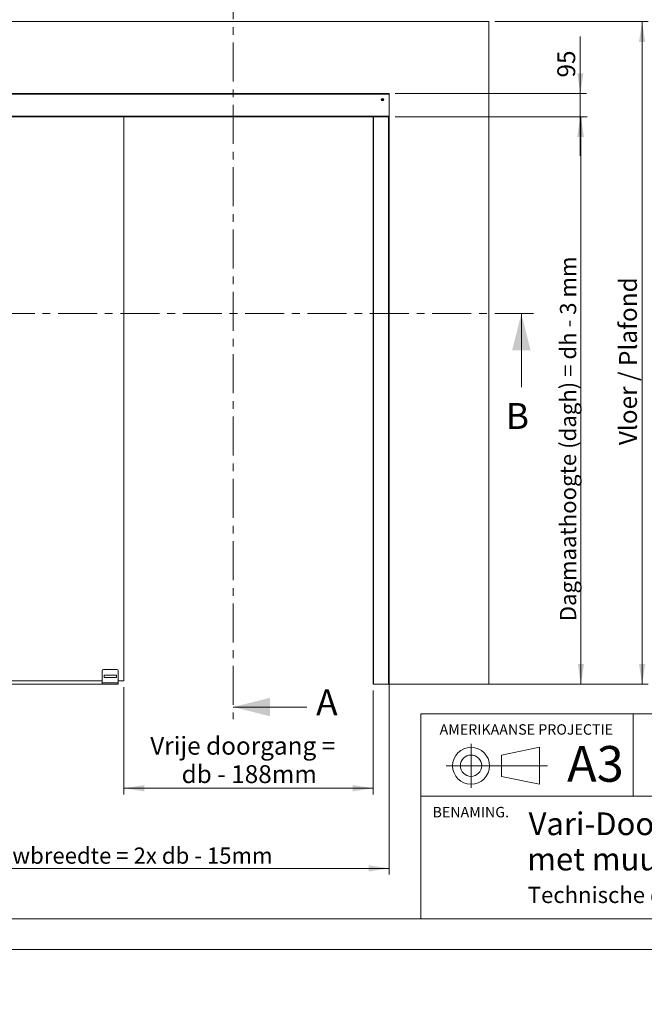
# Model space of a CAD drawing. Units: millimetres. Extents: x 0 to 8400, y -178 to 5940.
# Drawn here: x 3975 to 6009, y -178 to 3032 of the extents above; entities that cross this region are included whole.
import ezdxf

# ---------------------------------------------------------------- set-up
doc = ezdxf.new("R2010")
doc.units = ezdxf.units.MM
doc.header["$LTSCALE"] = 20
doc.linetypes.add('CENTER', pattern=[10.16, 6.35, -1.27, 1.27, -1.27])
doc.linetypes.add('CENTERX2', pattern=[20.32, 12.7, -2.54, 2.54, -2.54])
doc.styles.add('SLDTEXTSTYLE0', font='TXT', dxfattribs={"width": 0.7})
doc.styles.add('SLDTEXTSTYLE2', font='TXT', dxfattribs={"width": 0.75})
doc.dimstyles.new('SLDDIMSTYLE0', dxfattribs={"dimtxt": 52.916667, "dimasz": 66.04, "dimexe": 0, "dimexo": 0.0625, "dimgap": 13.229167, "dimtad": 1, "dimdec": 1, "dimlfac": 1.25, "dimrnd": 1e-09, "dimzin": 12, "dimdsep": 46, "dimtxsty": 'SLDTEXTSTYLE2', "dimsah": 1, "dimcen": 0.09, "dimadec": 0, "dimazin": 3, "dimtfac": 1, "dimtdec": 1, "dimtofl": 0, "dimtmove": 0, "dimatfit": 3, "dimfxl": 1, "dimfrac": 2, "dimtolj": 1, "dimtzin": 12, "dimarcsym": 0})
doc.dimstyles.new('SLDDIMSTYLE1', dxfattribs={"dimtxt": 58.208333, "dimasz": 66.04, "dimexe": 0, "dimexo": 0.0625, "dimgap": 14.552083, "dimtad": 1, "dimdec": 1, "dimlfac": 1.25, "dimrnd": 1e-09, "dimzin": 12, "dimdsep": 46, "dimtxsty": 'SLDTEXTSTYLE2', "dimsah": 1, "dimcen": 0.09, "dimadec": 0, "dimazin": 3, "dimtfac": 1, "dimtdec": 1, "dimtofl": 0, "dimtmove": 0, "dimatfit": 3, "dimfxl": 1, "dimfrac": 2, "dimtolj": 1, "dimtzin": 12, "dimarcsym": 0})
doc.dimstyles.new('SLDDIMSTYLE2', dxfattribs={"dimtxt": 58.208333, "dimasz": 66.04, "dimexe": 0, "dimexo": 0.0625, "dimgap": 14.552083, "dimtad": 1, "dimdec": 1, "dimlfac": 1.25, "dimrnd": 1e-09, "dimzin": 12, "dimdsep": 46, "dimtxsty": 'SLDTEXTSTYLE2', "dimsah": 1, "dimcen": 0.09, "dimadec": 0, "dimazin": 3, "dimtfac": 1, "dimtdec": 1, "dimtmove": 0, "dimatfit": 0, "dimfxl": 1, "dimfrac": 2, "dimtolj": 1, "dimtzin": 12, "dimarcsym": 0})
doc.dimstyles.new('SLDDIMSTYLE8', dxfattribs={"dimtxt": 52.916667, "dimasz": 66.04, "dimexe": 0, "dimexo": 0.0625, "dimgap": 13.229167, "dimtad": 1, "dimdec": 1, "dimlfac": 0.15, "dimrnd": 1e-09, "dimzin": 12, "dimdsep": 46, "dimtxsty": 'SLDTEXTSTYLE2', "dimsah": 1, "dimcen": 0.09, "dimadec": 0, "dimazin": 3, "dimtfac": 1, "dimtdec": 1, "dimtofl": 0, "dimtmove": 0, "dimatfit": 3, "dimfxl": 1, "dimfrac": 2, "dimtolj": 1, "dimtzin": 12, "dimarcsym": 0})

# ---------------------------------------------------------------- blocks, each defined once
blk = doc.blocks.new('_D')
at = {"color": 7, "linetype": 'Continuous', "lineweight": 0}
for p, q in [((3395.3, 2695), (3395.3, 244.9)), ((5177.7, 2695), (5177.7, 244.9)), ((5177.7, 264.9), (3395.3, 264.9))]:
    blk.add_line(p, q, dxfattribs=at)
for points in [[(3395.3, 264.9), (3461.3, 254.8), (3461.3, 275.1)], [(5177.7, 264.9), (5111.7, 275.1), (5111.7, 254.8)]]:
    blk.add_solid(points, dxfattribs=at)
at = {"color": 7, "linetype": 'Continuous', "lineweight": 0, "insert": (3753.2, 333.1, -933.7), "char_height": 52.917, "attachment_point": 1, "style": 'SLDTEXTSTYLE2'}
blk.add_mtext('Inbouwbreedte = 2x db - 15mm', dxfattribs=at)
blk = doc.blocks.new('_D_1')
at = {"color": 7, "linetype": 'Continuous', "lineweight": 0}
for p, q in [((5197.7, 2715), (5822.9, 2715)), ((5802.9, 2715), (5802.9, 865.4)), ((5197.7, 865.4), (5822.9, 865.4))]:
    blk.add_line(p, q, dxfattribs=at)
for points in [[(5802.9, 2715), (5792.7, 2649), (5813, 2649)], [(5802.9, 865.4), (5813, 931.4), (5792.7, 931.4)]]:
    blk.add_solid(points, dxfattribs=at)
at = {"color": 7, "linetype": 'Continuous', "lineweight": 0, "insert": (5734.6, 1070.7, -933.7), "char_height": 52.917, "attachment_point": 1, "rotation": 90, "style": 'SLDTEXTSTYLE2'}
blk.add_mtext('Dagmaathoogte (dagh) = dh - 3 mm', dxfattribs=at)
blk = doc.blocks.new('_D_2')
at = {"color": 7, "linetype": 'Continuous', "lineweight": 0}
for p, q in [((5522.5, 3025.4), (6022.3, 3025.4)), ((6002.3, 865.4), (6002.3, 3025.4)), ((5522.5, 865.4), (6022.3, 865.4))]:
    blk.add_line(p, q, dxfattribs=at)
for points in [[(6002.3, 3025.4), (5992.1, 2959.4), (6012.4, 2959.4)], [(6002.3, 865.4), (6012.4, 931.4), (5992.1, 931.4)]]:
    blk.add_solid(points, dxfattribs=at)
at = {"color": 7, "linetype": 'Continuous', "lineweight": 0, "insert": (5927.2, 1644.9, -933.7), "char_height": 58.208, "attachment_point": 1, "rotation": 90, "style": 'SLDTEXTSTYLE2'}
blk.add_mtext('Vloer / Plafond', dxfattribs=at)
blk = doc.blocks.new('_D_3')
at = {"color": 7, "linetype": 'Continuous', "lineweight": 0}
for p, q in [((4314.1, 856.2), (4314.1, 506.3)), ((5125.7, 845.4), (5125.7, 506.3)), ((4314.1, 526.3), (5125.7, 526.3))]:
    blk.add_line(p, q, dxfattribs=at)
for points in [[(4314.1, 526.3), (4380.1, 516.1), (4380.1, 536.4)], [(5125.7, 526.3), (5059.7, 536.4), (5059.7, 516.1)]]:
    blk.add_solid(points, dxfattribs=at)
at = {"color": 7, "linetype": 'Continuous', "lineweight": 0, "attachment_point": 1}
for s, insert, char_height, style in [('Vrije doorgang =', (4399.8, 693.8, -933.7), 58.208, 'SLDTEXTSTYLE2'), ('db - 188mm', (4502, 601.3, -933.7), 58.21, 'SLDTEXTSTYLE0')]:
    blk.add_mtext(s, dxfattribs=dict(at, insert=insert, char_height=char_height, style=style))
blk = doc.blocks.new('_D_4')
at = {"color": 7, "linetype": 'Continuous', "lineweight": 0}
for p, q in [((5801, 2791), (5801, 2976.4)), ((5197.7, 2791), (5821, 2791)), ((5801, 2715), (5801, 2791)), ((5197.7, 2715), (5821, 2715)), ((5801, 2715), (5801, 2588))]:
    blk.add_line(p, q, dxfattribs=at)
for points in [[(5801, 2791), (5811.2, 2857), (5790.9, 2857)], [(5801, 2715), (5790.9, 2649), (5811.2, 2649)]]:
    blk.add_solid(points, dxfattribs=at)
at = {"color": 7, "linetype": 'Continuous', "lineweight": 0, "insert": (5726, 2843.2, -933.7), "char_height": 58.21, "attachment_point": 1, "rotation": 90, "style": 'SLDTEXTSTYLE2'}
blk.add_mtext('95', dxfattribs=at)
blk = doc.blocks.new('_D_13')
at = {"color": 7, "linetype": 'Continuous', "lineweight": 0}
for p, q in [((2401.1, 3931.9), (2401.1, 3358.4)), ((5597.9, 3931.9), (5597.9, 3358.4)), ((2401.1, 3378.4), (5597.9, 3378.4))]:
    blk.add_line(p, q, dxfattribs=at)
for points in [[(2401.1, 3378.4), (2467.2, 3368.2), (2467.2, 3388.6)], [(5597.9, 3378.4), (5531.9, 3388.6), (5531.9, 3368.2)]]:
    blk.add_solid(points, dxfattribs=at)
at = {"color": 7, "linetype": 'Continuous', "lineweight": 0, "insert": (3270.4, 3446.6, 10236.4), "char_height": 52.917, "attachment_point": 1, "style": 'SLDTEXTSTYLE2'}
blk.add_mtext('Uitwendige kozijn breedte = db + 37 mm', dxfattribs=at)

msp = doc.modelspace()

# ---------------------------------------------------------------- linework, layer by layer
at = {"color": 7, "linetype": 'CENTER', "lineweight": 0}
for p, q in [((4669.816, 3160.208), (4669.816, 750.91)), ((5648.975, 2073.712), (2950.343, 2073.712))]:
    msp.add_line(p, q, dxfattribs=at)
at = {"color": 7, "linetype": 'Continuous', "lineweight": 15}
for p, q in [((3102.509, 3025.394), (5502.509, 3025.394)), ((5502.509, 3025.394), (5502.509, 865.394)), ((3395.309, 2790.994), (5177.709, 2790.994)), ((3395.309, 2788.994), (5177.709, 2788.994)), ((5154.909, 2771.918), (5156.509, 2772.842)), ((5154.909, 2770.071), (5154.909, 2771.918)), ((5156.509, 2769.147), (5154.909, 2770.071)), ((5156.509, 2772.842), (5158.109, 2771.918)), ((5158.109, 2770.071), (5156.509, 2769.147)), ((5158.109, 2771.918), (5158.109, 2770.071)), ((5177.709, 2790.994), (5177.709, 2788.994)), ((5177.709, 2716.994), (5177.709, 2788.994)), ((3395.909, 2716.994), (5177.709, 2716.994)), ((3395.909, 2714.994), (5177.709, 2714.994)), ((4314.109, 2714.994), (4314.109, 876.201)), ((5125.709, 2714.994), (5125.709, 865.394)), ((5127.709, 2714.994), (5127.709, 865.394)), ((5175.709, 2714.994), (5175.709, 865.394)), ((5177.709, 2716.994), (5177.709, 2714.994)), ((5177.709, 2714.994), (5177.709, 865.394)), ((4243.309, 909.394), (4243.309, 869.394)), ((4291.309, 913.394), (4247.309, 913.394)), ((4295.309, 909.394), (4295.309, 869.394)), ((4243.309, 876.201), (3410.109, 876.201)), ((4295.309, 869.394), (4243.309, 869.394)), ((4243.309, 869.394), (4243.309, 865.394)), ((4289.709, 894.994), (4249.709, 894.994)), ((4249.709, 894.994), (4249.709, 886.994)), ((4249.709, 886.994), (4289.709, 886.994)), ((4289.709, 886.994), (4289.709, 894.994)), ((4314.109, 876.201), (4295.309, 876.201)), ((4295.309, 869.394), (4295.309, 865.394)), ((3102.509, 865.394), (4243.309, 865.394)), ((4295.309, 865.394), (4243.309, 865.394)), ((5127.709, 865.394), (5125.709, 865.394)), ((5127.709, 865.394), (5175.709, 865.394)), ((5177.709, 865.394), (5175.709, 865.394)), ((5177.709, 865.394), (5502.509, 865.394))]:
    msp.add_line(p, q, dxfattribs=at)
at = {"color": 7, "linetype": 'Continuous', "lineweight": 0}
for p, q in [((5608.975, 1833.712), (5608.975, 2073.712)), ((4909.816, 790.91), (4669.816, 790.91)), ((7619.168, 768.856), (5281.602, 768.856)), ((5281.602, 768.856), (5281.602, 98.855)), ((5973.295, 768.856), (5973.295, 500.011)), ((5667.55, 659.595), (5544.636, 634.232)), ((5667.55, 659.595), (5667.55, 539.346)), ((5544.636, 634.232), (5544.636, 564.709)), ((5444.93, 599.47), (5364.385, 599.47)), ((5667.55, 539.346), (5544.636, 564.709)), ((8269.568, 500.011), (5281.602, 500.011)), ((8268.909, 100.011), (121.856, 100.011)), ((8400.005, 0.011), (-0.144, 0.011))]:
    msp.add_line(p, q, dxfattribs=at)
at = {"color": 7, "linetype": 'CENTERX2', "lineweight": 0}
for p, q in [((5444.93, 527.409), (5444.93, 671.532)), ((5444.93, 599.47), (5667.55, 599.47)), ((5667.55, 599.47), (5694.489, 599.47))]:
    msp.add_line(p, q, dxfattribs=at)
at = {"color": 7, "linetype": 'Continuous', "lineweight": 15}
for radius in [4.2, 2.1]:
    msp.add_circle((5156.509, 2770.994), radius, dxfattribs=at)
at = {"color": 7, "linetype": 'Continuous', "lineweight": 0}
for radius in [60.124, 34.762]:
    msp.add_circle((5444.93, 599.47), radius, dxfattribs=at)
at = {"color": 7, "linetype": 'Continuous', "lineweight": 15}
for centre, radius, start, end in [((5156.509, 2770.994), 1.6, 120, 180), ((5156.509, 2770.994), 1.6, 180, 240), ((5156.509, 2770.994), 1.6, 60, 120), ((5156.509, 2770.994), 1.6, 240, 300), ((5156.509, 2770.994), 1.6, 0, 60), ((5156.509, 2770.994), 1.6, 300, 0), ((4247.309, 909.394), 4, 90, 180), ((4291.309, 909.394), 4, 0, 90)]:
    msp.add_arc(centre, radius, start, end, dxfattribs=at)
at = {"color": 7, "linetype": 'Continuous', "lineweight": 0}
for points in [[(5608.975, 2073.712), (5578.975, 1953.712), (5638.975, 1953.712)], [(4669.816, 790.91), (4789.816, 760.91), (4789.816, 820.91)]]:
    msp.add_solid(points, dxfattribs=at)

# ---------------------------------------------------------------- texts
at = {"color": 7, "linetype": 'Continuous', "char_height": 84.667, "attachment_point": 1, "style": 'SLDTEXTSTYLE2'}
for s, insert in [('B', (5557.98, 1782.097)), ('A', (4940.188, 848.398))]:
    msp.add_mtext(s, dxfattribs=dict(at, insert=insert))
at = {"color": 7, "linetype": 'Continuous', "lineweight": 0, "attachment_point": 1, "style": 'SLDTEXTSTYLE0'}
for s, insert, char_height in [('AMERIKAANSE PROJECTIE', (5342.541, 734.846), 34), ('A3', (5757.799, 663.885), 116.4167), ('BENAMING.', (5319.567, 465.42), 34), ('Vari-Doors voor de wand', (5632.491, 447.404), 74.08333), ('met muuromvattend kozijn', (5628.09, 332.361), 74.08333), ('Technische documentatie', (5629.748, 204.913), 52.91667)]:
    msp.add_mtext(s, dxfattribs=dict(at, insert=insert, char_height=char_height))

# ---------------------------------------------------------------- dimensions: what is measured, and where the dimension line sits
at = {"color": 7, "linetype": 'Continuous', "lineweight": 0}
for base, p1, p2, text, dimstyle, picture, middle in [((5597.908, 3378.392), (2401.13, 3951.907), (5597.908, 3951.907), 'Uitwendige kozijn breedte = db + 37 mm', 'SLDDIMSTYLE8', '_D_13', (3959.62, 3378.392)), ((5125.709, 526.258), (4314.109, 876.201), (5125.709, 865.394), 'Vrije doorgang = \\Pdb - 188mm', 'SLDDIMSTYLE1', '_D_3', (4726.679, 526.258))]:
    dim = msp.add_linear_dim(base=base, p1=p1, p2=p2, text=text, dimstyle=dimstyle, dxfattribs=at)
    dim.commit()
    dim.dimension.update_dxf_attribs({"geometry": picture, "text_midpoint": middle, "dimtype": 160})
for base, p1, p2, angle, text, dimstyle, picture, middle in [((6002.273, 3025.394), (5502.509, 865.394), (5502.509, 3025.394), 90, 'Vloer / Plafond', 'SLDDIMSTYLE1', '_D_2', (6002.273, 1925.726)), ((3395.309, 264.918), (5177.709, 2714.994), (3395.309, 2714.994), 0, 'Inbouwbreedte = 2x db - 15mm ', 'SLDDIMSTYLE0', '_D', (4301.682, 264.918)), ((5802.857, 865.394), (5177.709, 2714.994), (5177.709, 865.394), 90, 'Dagmaathoogte (dagh) = dh - 3 mm', 'SLDDIMSTYLE0', '_D_1', (5802.857, 1706.74))]:
    dim = msp.add_linear_dim(base=base, p1=p1, p2=p2, angle=angle, text=text, dimstyle=dimstyle, dxfattribs=at)
    dim.commit()
    dim.dimension.update_dxf_attribs({"geometry": picture, "text_midpoint": middle, "dimtype": 160})
dim = msp.add_linear_dim(base=(5801.025, 2790.994), p1=(5177.709, 2714.994), p2=(5177.709, 2790.994), angle=90, dimstyle='SLDDIMSTYLE2', dxfattribs=at)
dim.commit()
dim.dimension.update_dxf_attribs({"geometry": '_D_4', "text_midpoint": (5801.025, 2909.798), "dimtype": 160})

doc.saveas('drawing.dxf')
